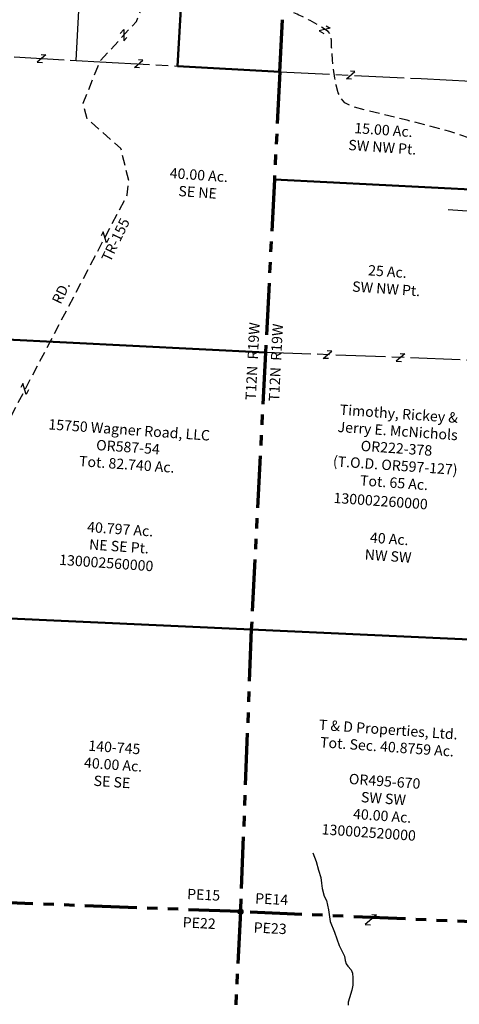
# Model space of a CAD drawing. Units: feet. Extents: x 1899282 to 1934900, y 532405 to 571684.
# Drawn here: x 1921791 to 1923909, y 548961 to 553707 of the extents above; entities that cross this region are included whole.
import ezdxf

# ---------------------------------------------------------------- set-up
doc = ezdxf.new("R2010")
doc.units = ezdxf.units.FT
doc.header["$MEASUREMENT"] = 0
for name, pattern in [('ACAD_ISO08W100', [36, 24, -3, 6, -3]), ('DASHED2', [0.375, 0.25, -0.125]), ('PHANTOM2', [1.25, 0.625, -0.125, 0.125, -0.125, 0.125, -0.125])]:
    doc.linetypes.add(name, pattern=pattern)
for name, color, linetype in [('MONUMENT IRON PIN', 7, 'Continuous'), ('OWNER', 7, 'Continuous'), ('PARCEL NUMBER', 211, 'Continuous'), ('ROAD', 7, 'Continuous'), ('ROAD NAME and NUMBER', 80, 'Continuous'), ('SECTION NUMBER', 42, 'Continuous'), ('TIE-IN', 7, 'Continuous'), ('TOWNSHIP and RANGE', 4, 'Continuous'), ('TRACT LINE', 5, 'ACAD_ISO08W100'), ('WATER STREAM & RIVER', 4, 'Continuous')]:
    doc.layers.add(name, color=color, linetype=linetype)
doc.layers.add('MONUMENT IRON PIN HATCH', color=7, linetype='Continuous', true_color=0xffffff)
doc.layers.add('PROPERTY LINE', color=1, linetype='Continuous', lineweight=50)
doc.layers.add('SECTION LINE', color=3, linetype='PHANTOM2', lineweight=70)
doc.styles.add('BOLD', font='romand.shx', dxfattribs={"height": 50})
doc.styles.get("Standard").update_dxf_attribs({"font": 'romans.shx', "height": 40})
doc.dimstyles.get("Standard").update_dxf_attribs({"dimtxt": 20, "dimasz": 40, "dimexe": 0.18, "dimexo": 0.0625, "dimgap": 0.09, "dimtad": 0, "dimzin": 0, "dimdsep": 46, "dimtxsty": 'Standard', "dimcen": 0.09, "dimse1": 1, "dimse2": 1, "dimsd1": 1, "dimsd2": 1, "dimaunit": 1, "dimadec": 3, "dimazin": 1, "dimtfac": 1, "dimtix": 1, "dimtofl": 0, "dimtmove": 0, "dimatfit": 3, "dimfxl": 1, "dimtolj": 1, "dimtzin": 0, "dimarcsym": 0})

msp = doc.modelspace()

# ---------------------------------------------------------------- hatches: boundary and pattern name
at = {"layer": 'MONUMENT IRON PIN HATCH', "ltscale": 10}
h = msp.add_hatch(color=256, dxfattribs=at)
h.dxf.hatch_style = 1
edge = h.paths.add_edge_path()
edge.add_arc((1922854.5, 549407.3), 12, 0, 360)

# ---------------------------------------------------------------- linework, layer by layer
at = {"layer": 'MONUMENT IRON PIN', "ltscale": 10}
msp.add_circle((1922854.5, 549407.3), 12, dxfattribs=at)
at = {"layer": 'PROPERTY LINE', "ltscale": 10}
for p, q in [((1922570.4, 553817.7), (1922551.9, 553483.9)), ((1922551.9, 553483.9), (1923044.7, 553456.3)), ((1924311, 552871.5), (1923018.1, 552937.1)), ((1921695.1, 552167), (1922975.4, 552103.6)), ((1921626.1, 550826.1), (1922907, 550767.9)), ((1922907, 550767.9), (1924211.9, 550708.4))]:
    msp.add_line(p, q, dxfattribs=at)
at = {"layer": 'ROAD', "linetype": 'DASHED2', "ltscale": 200, "flags": 128}
msp.add_lwpolyline([(1924318.3, 553031.2), (1924256.7, 553047.3), (1924085, 553095.5), (1923864, 553167.8), (1923657.7, 553222.2), (1923450.1, 553272.5), (1923390.2, 553290.1), (1923357.7, 553307.3), (1923340.6, 553326.2), (1923325.8, 553354.7), (1923315.8, 553391), (1923309.7, 553425), (1923302.4, 553475.8), (1923298, 553513.4), (1923294, 553573.2), (1923293, 553606.4), (1923291, 553632.8), (1923277.8, 553651), (1923191, 553703.5, 0.137525), (1922650.9, 553813.1, -0.149343), (1922150.2, 553901), (1921684.8, 554309.9), (1921533.2, 554543.5), (1921457.5, 554757), (1921447.4, 554789.2), (1921441, 554809.8), (1921424.1, 554851.8), (1921412.8, 554863.1), (1921345.2, 554930.1)], format="xyb", dxfattribs=at)
msp.add_lwpolyline([(1921518.9, 551288.4), (1921511.5, 551305.4), (1921506.3, 551321.3), (1921508, 551338.1), (1921516.3, 551381.8), (1921521.5, 551415.2), (1921524.1, 551465.4), (1921523.3, 551511.4), (1921524.1, 551533.3), (1921533.3, 551555.8), (1921603.5, 551613.9), (1921647.5, 551653.1), (1921675.8, 551680), (1921705.3, 551711), (1922309.5, 552862.6), (1922316.8, 552932.4), (1922279, 553086.1), (1922116.4, 553230.1), (1922097.2, 553304.7), (1922179.1, 553507.9), (1922353.5, 553699), (1922402.2, 553818.2)], dxfattribs=at)
at = {"layer": 'SECTION LINE', "ltscale": 400}
for p, q in [((1923044.7, 553456.3), (1923060.4, 553762)), ((1923044.7, 553456.3), (1923018.1, 552937.1)), ((1923018.1, 552937.1), (1922975.4, 552103.6)), ((1922975.4, 552103.6), (1922907, 550767.9)), ((1922907, 550767.9), (1922854.5, 549407.3)), ((1922854.5, 549407.3), (1921546.2, 549456.8)), ((1922854.5, 549407.3), (1922785.3, 548033.8)), ((1924149.6, 549349.7), (1922854.5, 549407.3))]:
    msp.add_line(p, q, dxfattribs=at)
at = {"layer": 'TIE-IN', "ltscale": 3}
for points in [[(1922275.2, 553640.9), (1922292.2, 553659.5), (1922293.5, 553605.5), (1922308.2, 553621.6)], [(1923267.8, 553677.7), (1923286.7, 553667.1), (1923234.5, 553653.5), (1923256.4, 553641.2)], [(1921895.4, 553539.3), (1921917.1, 553538.1), (1921876, 553503), (1921901.1, 553501.5)], [(1922369.2, 553475.4), (1922344.1, 553476.8), (1922385.1, 553511.9), (1922363.4, 553513.2)], [(1923390, 553420.8), (1923364.9, 553422.2), (1923406, 553457.3), (1923384.2, 553458.6)], [(1922220.6, 552654.5), (1922208.8, 552632.3), (1922194, 552684.2), (1922183.8, 552665)], [(1923279.1, 552073.2), (1923254, 552074.7), (1923295, 552109.8), (1923273.3, 552111)], [(1923625, 552097.6), (1923646.7, 552096.3), (1923605.7, 552061.2), (1923630.8, 552059.8)], [(1921833.6, 551923.2), (1921821.9, 551901), (1921807, 551952.9), (1921796.9, 551933.7)], [(1923488, 549392.9), (1923509.7, 549391.7), (1923456.3, 549345.9), (1923481.4, 549344.5)]]:
    msp.add_lwpolyline(points, dxfattribs=at)
at = {"layer": 'TRACT LINE', "ltscale": 10}
for p, q in [((1922063.5, 553511.2), (1922085.6, 553950.2)), ((1921765.2, 553527.9), (1922063.5, 553511.2)), ((1922063.5, 553511.2), (1922177.3, 553504.8)), ((1922177.3, 553504.8), (1922551.9, 553483.9)), ((1923044.7, 553456.3), (1923726.2, 553423.2)), ((1923726.2, 553423.2), (1924334.9, 553393.7)), ((1924273.5, 552054.1), (1922975.4, 552103.6))]:
    msp.add_line(p, q, dxfattribs=at)
at = {"layer": 'WATER STREAM & RIVER', "ltscale": 400, "flags": 128}
msp.add_lwpolyline([(1923203, 549690.7), (1923218.9, 549648.7), (1923230.9, 549606.7), (1923242.8, 549572.6), (1923244.7, 549544.6), (1923248.7, 549518.6), (1923258.6, 549482.6), (1923268.6, 549460.6), (1923278.5, 549416.5), (1923286.4, 549360.5), (1923308.3, 549308.5), (1923330.1, 549244.4), (1923356, 549192.3), (1923360, 549172.3), (1923363.9, 549156.3), (1923371.9, 549144.3), (1923387.9, 549126.3), (1923393.8, 549110.3), (1923395.8, 549088.3), (1923395.7, 549052.3), (1923391.7, 549028.3), (1923379.6, 548992.3), (1923373.6, 548970.3), (1923373.5, 548956.3)], dxfattribs=at)

# ---------------------------------------------------------------- texts
at = {"layer": 'OWNER', "char_height": 50, "attachment_point": 5, "rotation": 356}
for s, insert, width in [('15.00 Ac.\\PSW NW Pt.', (1923540.7, 553127.8), 669.9), ('40.00 Ac.\\PSE NE', (1922651.2, 552910.7), 669.9), ('25 Ac.\\PSW NW Pt.', (1923559.5, 552445.5), 669.9), ('Timothy, Rickey &\\PJerry E. McNichols\\POR222-378\\P(T.O.D. OR597-127)\\PTot. 65 Ac.', (1923606, 551635.2), 905.611), ('15750 Wagner Road, LLC\\POR587-54\\PTot. 82.740 Ac.', (1922312.7, 551640.5), 1293.158), ('40.797 Ac.\\PNE SE Pt.', (1922272.3, 551203.5), 669.9), ('40 Ac.\\PNW SW ', (1923568.5, 551157), 669.9), ('T & D Properties, Ltd.\\PTot. Sec. 40.8759 Ac.\\P\\POR495-670\\PSW SW \\P40.00 Ac.', (1923551.9, 550071.1), 955.9), ('140-745\\P40.00 Ac.\\PSE SE', (1922241.2, 550109.7), 669.9)]:
    msp.add_mtext(s, dxfattribs=dict(at, insert=insert, width=width))
at = {"layer": 'PARCEL NUMBER'}
for s, p in [('130002260000', (1923302, 551377.9)), ('130002560000', (1921980.1, 551079.5)), ('130002520000', (1923244.8, 549780.1))]:
    msp.add_text(s, height=50, rotation=356, dxfattribs=at).set_placement(p)
at = {"layer": 'ROAD NAME and NUMBER', "char_height": 50, "width": 447.71, "attachment_point": 5, "rotation": 64.3884, "style": 'BOLD'}
for s, insert in [('TR-155', (1922259, 552643.3)), ('RD.', (1921996, 552389))]:
    msp.add_mtext(s, dxfattribs=dict(at, insert=insert))
at = {"layer": 'SECTION NUMBER'}
for s, p in [('PE15', (1922596.8, 549468)), ('PE14', (1922924.5, 549447)), ('PE22', (1922575.3, 549331.6)), ('PE23', (1922917.1, 549306.8))]:
    msp.add_text(s, height=50, rotation=357, dxfattribs=at).set_placement(p)
at = {"layer": 'TOWNSHIP and RANGE'}
for p in [(1922928.4, 551871.9), (1923040.7, 551865.7)]:
    msp.add_text('T12N  R19W', height=50, rotation=87.0684, dxfattribs=at).set_placement(p)

# ---------------------------------------------------------------- leaders
at = {"layer": 'OWNER'}
msp.add_leader([(1924305.8, 552758.9), (1923855.1, 552790.9)], dimstyle='Standard', override={"dimgap": 0.09, "dimtad": 0}, dxfattribs=at)

doc.saveas('drawing.dxf')
